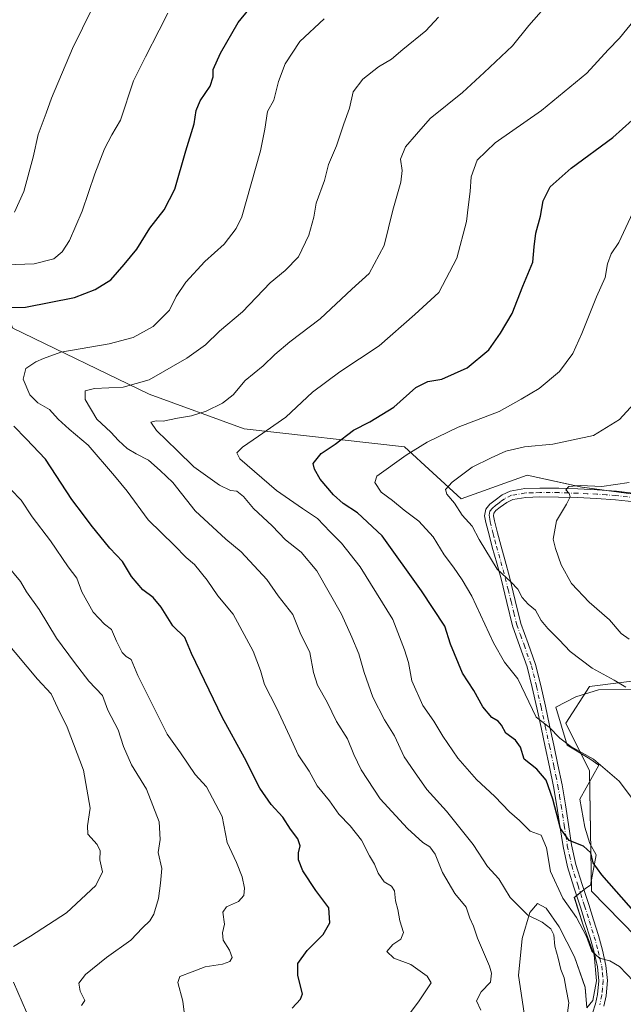
# Model space of a CAD drawing. Units: metres. Extents: x 559753 to 563188, y 4721750 to 4724093.
# Drawn here: x 560761 to 560954, y 4721994 to 4722310 of the extents above; entities that cross this region are included whole.
import ezdxf

# ---------------------------------------------------------------- set-up
doc = ezdxf.new("R2010")
doc.units = ezdxf.units.M
doc.header["$MEASUREMENT"] = 0
doc.linetypes.add('DGN Style 4', pattern=[2.638475, 1.318413, -0.659207, 0.001648, -0.659207])
for name, color, linetype, lineweight in [('Arbolado forestal CxS', 92, 'Continuous', 0), ('Camino Cxs', 7, 'Continuous', 0), ('Camino eje', 30, 'DGN Style 4', 13), ('Cultivos herbáceos CxS', 92, 'Continuous', 0), ('Curva de nivel maestra', 30, 'Continuous', 30), ('Curva de nivel normal', 30, 'Continuous', 0), ('Espacio natural protegido', 121, 'Continuous', 13), ('Espacio natural protegido CxS', 121, 'Continuous', 0)]:
    doc.layers.add(name, color=color, linetype=linetype, lineweight=lineweight)

# ---------------------------------------------------------------- blocks, each defined once
blk = doc.blocks.new('*U6')
at = {"layer": 'Arbolado forestal CxS', "color": 92, "linetype": 'Continuous', "lineweight": 0}
for points in [[(560966.4695, 4722099.1537, 636.8616), (560943.6101, 4722096.2253, 641.2574), (560935.9909, 4722084.5072, 644.0158), (560943.6097, 4722069.2751, 645.8203), (560944.1949, 4722030.6068, 651.0732), (560972.9159, 4722001.3131, 650.2108)], [(560663.1587, 4722315.3919, 711.9343), (560678.9881, 4722308.9445, 708.7054), (560678.4027, 4722296.6377, 704.6722), (560668.4351, 4722290.7767, 703.257), (560669.0211, 4722281.3995, 700.7123), (560678.9875, 4722273.7805, 698.0521), (560698.0631, 4722271.0791, 696.7147), (560717.4115, 4722268.7339, 696.0317), (560741.1375, 4722247.4063, 688.883), (560749.3471, 4722233.3411, 681.8597), (560758.7279, 4722211.0699, 673.2589), (560802.4367, 4722189.9709, 664.5925), (560832.9257, 4722178.8353, 657.1413), (560884.2931, 4722173.0265, 646.4433), (560902.4157, 4722156.4141, 639.3528), (560923.5579, 4722163.9655, 637.2589), (560941.1831, 4722160.1143, 635.6487), (560984.5713, 4722154.2535, 631.1574)]]:
    blk.add_polyline3d(points, dxfattribs=at)
blk = doc.blocks.new('*U7')
at = {"layer": 'Cultivos herbáceos CxS', "color": 92, "linetype": 'Continuous', "lineweight": 0}
blk.add_polyline3d([(560972.9159, 4722001.3131, 650.2108), (560944.1949, 4722030.6068, 651.0732), (560943.6097, 4722069.2751, 645.8203), (560935.9909, 4722084.5072, 644.0158), (560943.6101, 4722096.2253, 641.2574), (560966.4695, 4722099.1537, 636.8616)], dxfattribs=at)
blk = doc.blocks.new('*U11')
at = {"layer": 'Espacio natural protegido CxS', "color": 121, "linetype": 'Continuous', "lineweight": 0, "flags": 128}
blk.add_lwpolyline([(560957.285, 4722095.2961), (560946.484, 4722095.1551), (560939.24, 4722092.9781), (560932.803, 4722089.6541), (560936.442, 4722077.5011), (560943.71, 4722073.0511), (560946.538, 4722071.0281), (560940.477, 4722060.0931), (560942.095, 4722051.1801), (560943.708, 4722045.9161), (560945.732, 4722042.2761), (560943.859, 4722032.5791), (560942.3943, 4722031.6635), (560938.7247, 4722028.6349), (560941.518, 4722019.7821), (560945.091, 4722010.2561), (560945.867, 4722001.8701), (560944.606, 4721995.6411), (560942.713, 4721993.2661), (560942.185, 4721999.8311), (560938.739, 4722009.6111), (560933.895, 4722019.2621), (560929.693, 4722025.2291), (560926.895, 4722026.7501), (560924.485, 4722023.8231), (560921.957, 4722015.4311), (560920.832, 4722003.6111), (560922.63, 4721991.5401)], dxfattribs=at)

msp = doc.modelspace()

# ---------------------------------------------------------------- linework, layer by layer
at = {"layer": 'Arbolado forestal CxS', "color": 92, "linetype": 'Continuous', "lineweight": 0}
for points in [[(560984.57, 4722154.25, 631.16), (560941.18, 4722160.11, 635.65), (560923.56, 4722163.97, 637.26), (560902.42, 4722156.41, 639.35), (560884.29, 4722173.03, 646.44), (560832.93, 4722178.84, 657.14), (560802.44, 4722189.97, 664.59), (560758.73, 4722211.07, 673.26), (560749.35, 4722233.34, 681.86), (560741.14, 4722247.41, 688.88), (560717.41, 4722268.73, 696.03), (560698.06, 4722271.08, 696.71), (560678.99, 4722273.78, 698.05), (560669.02, 4722281.4, 700.71), (560668.44, 4722290.78, 703.26), (560678.4, 4722296.64, 704.67), (560678.99, 4722308.94, 708.71), (560663.16, 4722315.39, 711.93)], [(560663.16, 4722315.39, 711.93), (560678.99, 4722308.94, 708.71), (560678.4, 4722296.64, 704.67), (560668.44, 4722290.78, 703.26), (560669.02, 4722281.4, 700.71), (560678.99, 4722273.78, 698.05), (560698.06, 4722271.08, 696.71), (560717.41, 4722268.73, 696.03), (560741.14, 4722247.41, 688.88), (560749.35, 4722233.34, 681.86), (560758.73, 4722211.07, 673.26), (560802.44, 4722189.97, 664.59), (560832.93, 4722178.84, 657.14), (560884.29, 4722173.03, 646.44), (560902.42, 4722156.41, 639.35), (560923.56, 4722163.97, 637.26), (560941.18, 4722160.11, 635.65), (560984.57, 4722154.25, 631.16)], [(560966.47, 4722099.15, 636.86), (560943.61, 4722096.23, 641.26), (560935.99, 4722084.51, 644.02), (560943.61, 4722069.28, 645.82), (560944.19, 4722030.61, 651.07), (560972.92, 4722001.31, 650.21)]]:
    msp.add_polyline3d(points, dxfattribs=at)
at = {"layer": 'Camino Cxs', "color": 7, "linetype": 'Continuous', "lineweight": 0}
for points in [[(560944.54, 4721991.59, 659.89), (560945.5, 4721994.54, 658.96), (560946.17, 4721997.54, 658.28), (560946.57, 4722001.96, 660.8), (560946.11, 4722006.39, 661.18), (560945.05, 4722011.06, 659.98), (560943.77, 4722015.67, 661.13), (560942.22, 4722020.61, 661.61), (560940.67, 4722025.54, 660.4), (560938.58, 4722031.97, 660.15), (560936.54, 4722038.47, 658.47), (560935.1, 4722044.98, 657.8), (560934.06, 4722051.56, 656.96), (560933.14, 4722057.88, 656.99), (560932.09, 4722064.18, 655.91), (560930.75, 4722070.55, 653.57), (560929.39, 4722076.92, 649.37), (560928.05, 4722083.16, 645.97), (560926.7, 4722089.4, 646.44), (560925.22, 4722095.97, 647.22), (560923.61, 4722102.52, 646.81), (560921.29, 4722109.09, 645.59), (560918.93, 4722115.65, 643.46), (560917.08, 4722123.2, 642.68), (560915.23, 4722130.74, 644.82), (560913.83, 4722135.81, 643.83), (560912.43, 4722140.87, 642.62), (560911.38, 4722144.83, 642.03), (560910.37, 4722148.77, 641.1), (560909.96, 4722150.92, 640.52), (560910.32, 4722153.05, 639.76), (560911.62, 4722154.66, 639.14), (560913.33, 4722155.94, 638.7), (560915.62, 4722157.66, 638.06), (560918.14, 4722158.87, 637.95), (560922.89, 4722159.67, 638.57), (560927.68, 4722159.81, 638.04), (560933.75, 4722159.78, 640.27), (560939.82, 4722159.61, 639.35), (560946.02, 4722159.29, 638.83), (560952.19, 4722158.82, 636.31), (560958.28, 4722158.17, 635.77)], [(560944.54, 4721991.59, 659.89), (560945.5, 4721994.54, 658.96), (560946.17, 4721997.54, 658.28), (560946.57, 4722001.96, 660.8), (560946.11, 4722006.39, 661.18), (560945.05, 4722011.06, 659.98), (560943.77, 4722015.67, 661.13), (560942.22, 4722020.61, 661.61), (560940.67, 4722025.54, 660.4), (560938.58, 4722031.97, 660.15), (560936.54, 4722038.47, 658.47), (560935.1, 4722044.98, 657.8), (560934.06, 4722051.56, 656.96), (560933.14, 4722057.88, 656.99), (560932.09, 4722064.18, 655.91), (560930.75, 4722070.55, 653.57), (560929.39, 4722076.92, 649.37), (560928.05, 4722083.16, 645.97), (560926.7, 4722089.4, 646.44), (560925.22, 4722095.97, 647.22), (560923.61, 4722102.52, 646.81), (560921.29, 4722109.09, 645.59), (560918.93, 4722115.65, 643.46), (560917.08, 4722123.2, 642.68), (560915.23, 4722130.74, 644.82), (560913.83, 4722135.81, 643.83), (560912.43, 4722140.87, 642.62), (560911.38, 4722144.83, 642.03), (560910.37, 4722148.77, 641.1), (560909.96, 4722150.92, 640.52), (560910.32, 4722153.05, 639.76), (560911.62, 4722154.66, 639.14), (560913.33, 4722155.94, 638.7), (560915.62, 4722157.66, 638.06), (560918.14, 4722158.87, 637.95), (560922.89, 4722159.67, 638.57), (560927.68, 4722159.81, 638.04), (560933.75, 4722159.78, 640.27), (560939.82, 4722159.61, 639.35), (560946.02, 4722159.29, 638.83), (560952.19, 4722158.82, 636.31), (560958.28, 4722158.17, 635.77)], [(560957.98, 4722155.4, 636.23), (560951.94, 4722156.04, 636.66), (560945.84, 4722156.5, 638.53), (560939.71, 4722156.81, 639.13), (560933.7, 4722156.99, 640.29), (560927.71, 4722157.02, 639.07), (560923.17, 4722156.88, 639.91), (560919, 4722156.18, 639.06), (560917.08, 4722155.26, 639.21), (560915, 4722153.71, 639.67), (560913.58, 4722152.64, 639.65), (560912.95, 4722151.86, 639.61), (560912.8, 4722150.95, 639.74), (560913.09, 4722149.38, 640.2), (560914.08, 4722145.53, 642.03), (560915.13, 4722141.6, 643.87), (560916.53, 4722136.56, 644.55), (560917.93, 4722131.45, 644.07), (560919.8, 4722123.86, 643.75), (560921.6, 4722116.46, 644.4), (560923.92, 4722110.03, 645.59), (560926.29, 4722103.32, 647.03), (560927.94, 4722096.61, 647.35), (560929.43, 4722090, 646.4), (560930.78, 4722083.75, 645.21), (560932.12, 4722077.5, 647.08), (560933.48, 4722071.13, 652.82), (560934.84, 4722064.7, 655.58), (560935.9, 4722058.31, 656.72), (560936.82, 4722051.98, 655.86), (560937.85, 4722045.5, 656.2), (560939.24, 4722039.19, 655.94), (560941.24, 4722032.82, 655.53), (560943.33, 4722026.39, 656.56), (560944.89, 4722021.44, 657.41), (560946.45, 4722016.46, 657.71), (560947.76, 4722011.75, 657.05), (560948.87, 4722006.84, 660.9), (560949.37, 4722001.98, 661.09), (560948.94, 4721997.11, 658.23), (560948.2, 4721993.8, 658.97)], [(560957.98, 4722155.4, 636.23), (560951.94, 4722156.04, 636.66), (560945.84, 4722156.5, 638.53), (560939.71, 4722156.81, 639.13), (560933.7, 4722156.99, 640.29), (560927.71, 4722157.02, 639.07), (560923.17, 4722156.88, 639.91), (560919, 4722156.18, 639.06), (560917.08, 4722155.26, 639.21), (560915, 4722153.71, 639.67), (560913.58, 4722152.64, 639.65), (560912.95, 4722151.86, 639.61), (560912.8, 4722150.95, 639.74), (560913.09, 4722149.38, 640.2), (560914.08, 4722145.53, 642.03), (560915.13, 4722141.6, 643.87), (560916.53, 4722136.56, 644.55), (560917.93, 4722131.45, 644.07), (560919.8, 4722123.86, 643.75), (560921.6, 4722116.46, 644.4), (560923.92, 4722110.03, 645.59), (560926.29, 4722103.32, 647.03), (560927.94, 4722096.61, 647.35), (560929.43, 4722090, 646.4), (560930.78, 4722083.75, 645.21), (560932.12, 4722077.5, 647.08), (560933.48, 4722071.13, 652.82), (560934.84, 4722064.7, 655.58), (560935.9, 4722058.31, 656.72), (560936.82, 4722051.98, 655.86), (560937.85, 4722045.5, 656.2), (560939.24, 4722039.19, 655.94), (560941.24, 4722032.82, 655.53), (560943.33, 4722026.39, 656.56), (560944.89, 4722021.44, 657.41), (560946.45, 4722016.46, 657.71), (560947.76, 4722011.75, 657.05), (560948.87, 4722006.84, 660.9), (560949.37, 4722001.98, 661.09), (560948.94, 4721997.11, 658.23), (560948.2, 4721993.8, 658.97)]]:
    msp.add_polyline3d(points, dxfattribs=at)
at = {"layer": 'Camino eje', "color": 30, "linetype": 'DGN Style 4', "lineweight": 13}
msp.add_polyline3d([(560961.18, 4722156.46, 636.88), (560952.07, 4722157.43, 635.86), (560948.98, 4722157.67, 637.38), (560945.93, 4722157.9, 638.24), (560942.83, 4722158.06, 638.38), (560939.77, 4722158.21, 638.87), (560936.76, 4722158.3, 639.4), (560933.73, 4722158.39, 640.09), (560927.7, 4722158.42, 638.56), (560925.43, 4722158.35, 638.93), (560923.03, 4722158.28, 639.46), (560918.57, 4722157.53, 638.3), (560916.35, 4722156.46, 638.51), (560915.21, 4722155.6, 638.9), (560914.17, 4722154.83, 639.1), (560913.46, 4722154.29, 639.16), (560912.44, 4722153.46, 639.16), (560911.64, 4722152.46, 639.54), (560911.42, 4722151.16, 639.94), (560911.59, 4722149.86, 640.22), (560911.73, 4722149.08, 640.35), (560912.73, 4722145.18, 641.49), (560913.26, 4722143.2, 642.66), (560913.78, 4722141.24, 643.22), (560914.48, 4722138.71, 643.56), (560915.18, 4722136.19, 644.12), (560915.88, 4722133.65, 644.5), (560916.58, 4722131.1, 644.2), (560917.52, 4722127.3, 642.7), (560918.44, 4722123.53, 642.87), (560919.34, 4722119.83, 643.17), (560920.27, 4722116.06, 643.87), (560921.45, 4722112.78, 644.65), (560922.61, 4722109.56, 645.33), (560924.95, 4722102.92, 646.91), (560926.58, 4722096.29, 647.12), (560928.07, 4722089.7, 645.88), (560929.42, 4722083.46, 645.57), (560930.76, 4722077.21, 648.25), (560932.12, 4722070.84, 653.02), (560932.79, 4722067.66, 654.15), (560933.47, 4722064.44, 655.69), (560934, 4722061.25, 656.74), (560934.52, 4722058.1, 656.85), (560935.44, 4722051.77, 656.4), (560935.96, 4722048.53, 656.86), (560936.48, 4722045.24, 656.97), (560937.17, 4722042.09, 656.78), (560937.89, 4722038.83, 657.31), (560939.91, 4722032.4, 657.83), (560942, 4722025.97, 658.53), (560943.56, 4722021.03, 659.65), (560945.11, 4722016.07, 659.44), (560946.41, 4722011.41, 658.49), (560946.94, 4722009.07, 659.67), (560947.49, 4722006.62, 660.63), (560947.72, 4722004.4, 660.83), (560947.97, 4722001.97, 660.7), (560947.76, 4721999.54, 659.09), (560947.56, 4721997.33, 657.8), (560946.85, 4721994.17, 658.8)], dxfattribs=at)
at = {"layer": 'Cultivos herbáceos CxS', "color": 92, "linetype": 'Continuous', "lineweight": 0}
msp.add_polyline3d([(560966.47, 4722099.15, 636.86), (560943.61, 4722096.23, 641.26), (560935.99, 4722084.51, 644.02), (560943.61, 4722069.28, 645.82), (560944.19, 4722030.61, 651.07), (560972.92, 4722001.31, 650.21)], dxfattribs=at)
at = {"layer": 'Curva de nivel maestra', "color": 30, "linetype": 'Continuous', "lineweight": 30, "flags": 128}
for points, elevation in [([(560753.31, 4722217.61), (560762.77, 4722217.86), (560778.56, 4722220.91), (560785.12, 4722223.54), (560790.16, 4722226.56), (560794.46, 4722231.47), (560798.46, 4722236.4), (560802.65, 4722243.15), (560807.23, 4722249.08), (560810.63, 4722255.7), (560814.2, 4722267.96), (560816.9, 4722276.57), (560817.55, 4722280.93), (560818.8, 4722283.93), (560821.98, 4722288.7), (560822.92, 4722291.7), (560822.98, 4722294.04), (560825.33, 4722299.26), (560830.93, 4722309.13), (560834.35, 4722313.23)], 675), ([(560958.56, 4722023.34), (560947.5, 4722035.91), (560944.75, 4722039.73), (560944.06, 4722042.89), (560941.69, 4722045.08), (560937.11, 4722046.9), (560934.33, 4722050.76), (560931.8, 4722060.12), (560929.66, 4722066.25), (560926.69, 4722069.8), (560922.68, 4722072.92), (560921.48, 4722076.76), (560919.82, 4722079.05), (560916.82, 4722081.27), (560915.39, 4722083.84), (560914.27, 4722085.16), (560912.27, 4722086.34), (560909.39, 4722089.69), (560906.51, 4722094.92), (560902.93, 4722100.56), (560899.07, 4722109.82), (560897.23, 4722115.57), (560889.78, 4722126.93), (560877.11, 4722144.5), (560869.18, 4722151.93), (560864.58, 4722154.95), (560861.56, 4722157.68), (560857.27, 4722162.7), (560855.44, 4722165.9), (560855.06, 4722167.75), (560857.55, 4722170.93), (560862.01, 4722173.9), (560867.98, 4722178.37), (560873.22, 4722181.07), (560880.84, 4722185.8), (560887.91, 4722192.07), (560891.76, 4722194.02), (560896.22, 4722194.79), (560904.35, 4722198.43), (560911.31, 4722204.18), (560915.01, 4722209.49), (560918.83, 4722215.84), (560922.18, 4722224.53), (560925.37, 4722232.3), (560925.8, 4722237.21), (560926.34, 4722241.59), (560927.85, 4722247.06), (560928.75, 4722251.96), (560931.02, 4722256.41), (560937.66, 4722262.35), (560951.02, 4722272.23), (560969.67, 4722288.84)], 650), ([(560848.32, 4721993.1), (560850.98, 4721995.99), (560851.55, 4721997.74), (560850.13, 4722003.67), (560850.06, 4722007.45), (560853.1, 4722011.64), (560858.26, 4722016.74), (560860.33, 4722020.5), (560859.99, 4722025.28), (560855.84, 4722030.88), (560851.67, 4722037.12), (560850.26, 4722040.7), (560850.28, 4722042.96), (560850.82, 4722045.18), (560850.09, 4722047.39), (560847.72, 4722050.49), (560845.24, 4722054.36), (560841.6, 4722058.38), (560837.89, 4722063.67), (560833.02, 4722073.36), (560825.86, 4722086.46), (560815.96, 4722106.86), (560813.83, 4722111.95), (560810.06, 4722115.69), (560806.24, 4722121.7), (560803.72, 4722124.8), (560800.39, 4722127.29), (560796.76, 4722131.46), (560793.88, 4722136.33), (560789.87, 4722140.63), (560783.88, 4722147.95), (560781.44, 4722151.33), (560777.63, 4722156.21), (560769.18, 4722169.07), (560763.02, 4722175.6), (560759.04, 4722179.67)], 675)]:
    msp.add_lwpolyline(points, dxfattribs=dict(at, elevation=elevation))
at = {"layer": 'Curva de nivel normal', "color": 30, "linetype": 'Continuous', "lineweight": 0, "flags": 128}
for points, elevation in [([(560759.29, 4722248.26), (560762.3, 4722254.93), (560765.24, 4722265.93), (560766.82, 4722273.18), (560769.45, 4722280.07), (560771.15, 4722284.85), (560777.92, 4722300.72), (560790.68, 4722326.93)], 685), ([(560931.35, 4722316.21), (560924.13, 4722308.14), (560918.88, 4722301.63), (560909.8, 4722293.04), (560902.83, 4722286.6), (560892.56, 4722278.32), (560888.12, 4722273.26), (560884.64, 4722269.27), (560883, 4722265.29), (560883.51, 4722261.6), (560883.12, 4722257.93), (560880.58, 4722248.93), (560877.82, 4722237.59), (560873, 4722228.59), (560867.4, 4722223.59), (560857.21, 4722214.06), (560847.56, 4722206.68), (560842.69, 4722202.66), (560839.02, 4722199.02), (560833.17, 4722194.35), (560829.37, 4722189.79), (560825.94, 4722187.12), (560820.73, 4722184.51), (560816.06, 4722183.02), (560811.5, 4722182.3), (560806.88, 4722181.35), (560804.65, 4722181.46), (560802.95, 4722180.99), (560804.75, 4722178.26), (560811.38, 4722171.93), (560816.76, 4722166.65), (560824.96, 4722160.76), (560828.46, 4722159.06), (560830.5, 4722158.87), (560832.69, 4722157.14), (560835.88, 4722153.34), (560841.88, 4722147.8), (560846.18, 4722143.29), (560851.18, 4722139.36), (560856.23, 4722133.33), (560864.06, 4722119.49), (560867.42, 4722112.03), (560869.7, 4722106.7), (560871.39, 4722100.75), (560874.18, 4722092.85), (560877.89, 4722085.57), (560881.08, 4722080.46), (560884.19, 4722073.7), (560887.52, 4722068.86), (560891.42, 4722063.25), (560897.8, 4722056.25), (560906.27, 4722045.64), (560910.9, 4722038.52), (560914.47, 4722034.59), (560918.14, 4722028.65), (560923.87, 4722022.96), (560928.39, 4722020.67), (560931.16, 4722018.57), (560932.16, 4722016.61), (560932.46, 4722013.05), (560933.5, 4722009.21), (560934.38, 4722005.58), (560935.51, 4722002.92), (560936.13, 4721999.25), (560936.91, 4721994.83), (560936.21, 4721989.25)], 660), ([(560753.5, 4722231.3), (560765.6, 4722231.68), (560771.92, 4722233.32), (560774.54, 4722235.6), (560776.95, 4722239.26), (560781, 4722248.59), (560784.98, 4722260.59), (560788.1, 4722268.62), (560790.49, 4722273.05), (560793.21, 4722277.81), (560797.39, 4722290.35), (560801.3, 4722298.12), (560805.7, 4722306.59), (560808.38, 4722312.03)], 680), ([(560884.8, 4721990), (560888.8, 4721995.21), (560892.82, 4722001.25), (560891.51, 4722003.36), (560886.36, 4722007.12), (560880.84, 4722009.22), (560878.62, 4722011.28), (560880.5, 4722013.58), (560883.12, 4722015.28), (560883.97, 4722017.36), (560882.77, 4722021.16), (560882.12, 4722024.77), (560881.44, 4722027.55), (560881.12, 4722030.76), (560880.13, 4722032.31), (560877.79, 4722033.63), (560875.85, 4722036.43), (560874.67, 4722039.34), (560873.02, 4722041.97), (560870.45, 4722047), (560866.91, 4722051.6), (560863.19, 4722055.38), (560860.26, 4722059.65), (560856.29, 4722064.4), (560853.71, 4722069.15), (560850.16, 4722074.32), (560847.58, 4722080.22), (560843.25, 4722089.42), (560839.4, 4722096.88), (560838.14, 4722101.36), (560835.74, 4722107.54), (560829.33, 4722119.46), (560824.47, 4722125.27), (560820.98, 4722130.29), (560816.92, 4722135.41), (560814.29, 4722137.6), (560810.55, 4722141.49), (560802.12, 4722149.7), (560795.38, 4722158.83), (560791.33, 4722163.74), (560782.91, 4722173.6), (560776.84, 4722178.78), (560773.31, 4722181.99), (560770.46, 4722185.03), (560766.76, 4722187.17), (560764.14, 4722189.79), (560762.03, 4722194.72), (560762.94, 4722198.13), (560766.13, 4722200.31), (560768.56, 4722201.38), (560774.18, 4722203.44), (560789.62, 4722206.14), (560797.3, 4722208.07), (560803.69, 4722211.66), (560809, 4722216.93), (560811.06, 4722221.26), (560814.15, 4722225.89), (560820.28, 4722232.5), (560826.46, 4722238.03), (560830.38, 4722243.03), (560832.16, 4722246.77), (560838.16, 4722267.96), (560839.49, 4722274.93), (560840.34, 4722280.59), (560842.36, 4722284.16), (560843.93, 4722290.19), (560846.06, 4722295.84), (560850.73, 4722302.98), (560858.55, 4722310.27)], 670), ([(560908.79, 4721992.52), (560907.36, 4721995.55), (560908.88, 4721998.42), (560911.88, 4722001.46), (560912.21, 4722004.38), (560911.55, 4722006.66), (560907.73, 4722015.63), (560906.39, 4722019.45), (560905.24, 4722022.02), (560904.06, 4722025.52), (560900.44, 4722029.92), (560896.45, 4722036.66), (560894.07, 4722042.48), (560892.39, 4722044.86), (560890.14, 4722046.3), (560885.22, 4722050.77), (560876.46, 4722060.24), (560870.4, 4722069.52), (560868, 4722074.44), (560866.05, 4722079.5), (560862.46, 4722085.05), (560859.45, 4722091.19), (560856.43, 4722096.69), (560855.17, 4722100.7), (560853.99, 4722107.1), (560850.8, 4722113.43), (560848.5, 4722119.34), (560843.84, 4722125.3), (560840.16, 4722130.58), (560831.89, 4722139.41), (560827.04, 4722143.49), (560817.23, 4722152.6), (560809.99, 4722161.68), (560806, 4722165.5), (560802.19, 4722168.81), (560798.28, 4722170.78), (560795.41, 4722172.54), (560792.61, 4722175.08), (560790.16, 4722177.78), (560785.64, 4722181.98), (560781.89, 4722188.26), (560781.96, 4722191.02), (560784.89, 4722191.78), (560794.12, 4722192.22), (560802.39, 4722194.6), (560814.49, 4722201.48), (560820.46, 4722205.82), (560825.03, 4722210.1), (560832.4, 4722216.38), (560841.27, 4722225.61), (560846.06, 4722229.61), (560850.28, 4722233.99), (560853.61, 4722240.94), (560855.23, 4722246.73), (560856, 4722251.15), (560858.59, 4722258.4), (560859.96, 4722263.59), (560862.46, 4722269.59), (560864.81, 4722276.59), (560866.7, 4722281.59), (560867.86, 4722286.84), (560870.92, 4722290.9), (560875.96, 4722294.83), (560880.09, 4722297.3), (560883.8, 4722300.48), (560891.14, 4722306.38), (560895.14, 4722310.84)], 665), ([(560957.72, 4722001.78), (560953.22, 4722006.52), (560950.14, 4722008.29), (560946.75, 4722009.13), (560944.36, 4722011.41), (560942.66, 4722016.1), (560939.41, 4722022.19), (560935.01, 4722028.46), (560931.07, 4722036.94), (560929.77, 4722044.58), (560928.09, 4722048.6), (560924.59, 4722049.9), (560921.2, 4722053.32), (560917.94, 4722056.03), (560913.29, 4722061.05), (560907.33, 4722066.46), (560901.41, 4722073.32), (560896.56, 4722080.3), (560893.64, 4722085.18), (560890.15, 4722090.16), (560886.63, 4722098.11), (560885.55, 4722103.99), (560884.27, 4722108.05), (560880.58, 4722117.7), (560870.12, 4722134.58), (560864.1, 4722142.22), (560860.44, 4722145.8), (560856.42, 4722150.14), (560851.58, 4722153.27), (560843.24, 4722159.11), (560831.55, 4722169.21), (560830.54, 4722171.11), (560832.39, 4722172.95), (560837.47, 4722176.47), (560846.22, 4722182.58), (560854.8, 4722190.61), (560863.55, 4722197.09), (560876.14, 4722205.48), (560887.63, 4722215.52), (560895.28, 4722222.51), (560901.02, 4722233.59), (560904.15, 4722245.26), (560904.7, 4722249.93), (560905.34, 4722254.93), (560905.61, 4722259.59), (560907.59, 4722264.93), (560913.31, 4722270.48), (560928.23, 4722280.9), (560942.74, 4722292.8), (560949.6, 4722300.34), (560953.19, 4722304.07), (560957.88, 4722309.88)], 655), ([(560965.51, 4722049.51), (560953.08, 4722065.87), (560944.84, 4722072.93), (560937.63, 4722076.99), (560934.09, 4722079.65), (560930.62, 4722083.24), (560926.47, 4722086.41), (560920.66, 4722098.71), (560916.31, 4722104.09), (560912.86, 4722110.21), (560905.85, 4722125.26), (560902.76, 4722130.45), (560900.02, 4722134.48), (560896.95, 4722138.41), (560893.49, 4722144.28), (560888.83, 4722149.29), (560884.17, 4722152.77), (560880.49, 4722155.85), (560876.85, 4722158.5), (560874.77, 4722161.63), (560875.41, 4722163.7), (560884.87, 4722170.43), (560891.5, 4722174.62), (560901.47, 4722179.35), (560914.67, 4722184.42), (560921.72, 4722188.3), (560927.47, 4722191.8), (560934, 4722197.26), (560938.19, 4722202.97), (560941.14, 4722209.39), (560945.88, 4722221.11), (560948.58, 4722227.34), (560949.4, 4722231.78), (560950.53, 4722234.91), (560952.94, 4722238.59), (560957.47, 4722248.18)], 645), ([(560955.24, 4722096.02), (560951.5, 4722098.3), (560944.47, 4722102.09), (560937.44, 4722107.47), (560933.89, 4722111.26), (560930.19, 4722114.85), (560928.14, 4722117.4), (560926.25, 4722120.7), (560923.9, 4722122.69), (560921.99, 4722124.78), (560920.66, 4722127.45), (560918.44, 4722129.7), (560913.96, 4722133.89), (560908.2, 4722143.42), (560905.94, 4722147.63), (560902.76, 4722151.22), (560900.27, 4722155.06), (560897.85, 4722157.85), (560897.42, 4722159.37), (560899.55, 4722161.76), (560905.99, 4722166.59), (560912.1, 4722169.52), (560916.8, 4722171.67), (560922.8, 4722173.04), (560931.8, 4722173.88), (560944.88, 4722176.72), (560953.17, 4722181.79), (560961.22, 4722190.59)], 640), ([(560956.31, 4722111.43), (560953.75, 4722113.2), (560949.96, 4722117.61), (560943.51, 4722123.29), (560937.82, 4722129.26), (560934.47, 4722135.28), (560932.69, 4722140.52), (560931.93, 4722143.45), (560933.06, 4722149.39), (560936.23, 4722154.66), (560937.39, 4722157.07), (560937.06, 4722158.17), (560935.96, 4722159.28), (560936.92, 4722160.36), (560940.69, 4722160.68), (560947.53, 4722160.36), (560956.3, 4722161.59)], 635), ([(560815.04, 4721980.4), (560813.24, 4721995.36), (560811.59, 4722001.38), (560812.24, 4722003.26), (560816.19, 4722004.75), (560820.44, 4722006.41), (560825.92, 4722007.28), (560828.32, 4722008.11), (560829.03, 4722009.41), (560828.23, 4722011.7), (560826.12, 4722014.94), (560825.94, 4722017.33), (560826.56, 4722020.13), (560826.07, 4722023.91), (560827.21, 4722025.67), (560831.03, 4722027.3), (560832.8, 4722029.25), (560833.02, 4722031.58), (560832.3, 4722035.3), (560830.39, 4722039.84), (560827.44, 4722046.23), (560825.81, 4722054.6), (560822.69, 4722060.48), (560820.78, 4722064.1), (560817.16, 4722068.1), (560812.5, 4722074.96), (560808.16, 4722080.99), (560804.28, 4722088.86), (560798.78, 4722099.73), (560796.63, 4722104.88), (560795.1, 4722105.89), (560793.74, 4722107.2), (560791.96, 4722110.75), (560790.38, 4722114.57), (560788.16, 4722116.21), (560784.53, 4722120.08), (560780.89, 4722126.62), (560779.23, 4722130.93), (560776.51, 4722134.59), (560770.85, 4722142.91), (560764.96, 4722150.69), (560761.4, 4722155.95), (560758.1, 4722159.44)], 680), ([(560780.76, 4721994.02), (560781.84, 4721995.63), (560780.36, 4721998.59), (560779.91, 4722001.17), (560782.03, 4722003.96), (560788.76, 4722009.42), (560796.57, 4722014.96), (560800.29, 4722018.92), (560802.66, 4722021.12), (560803.94, 4722023.3), (560805.47, 4722028.34), (560806.12, 4722033.23), (560806.47, 4722037.96), (560805.34, 4722043.01), (560805.92, 4722047.26), (560805.65, 4722052.84), (560801.57, 4722063.39), (560796.76, 4722071.12), (560794.18, 4722077.02), (560792.46, 4722082.33), (560789.24, 4722088.69), (560787.46, 4722093.32), (560783.15, 4722097.96), (560778.55, 4722103.98), (560772.76, 4722111.76), (560767.18, 4722120.95), (560763.09, 4722126.61), (560761.23, 4722129.91), (560756.58, 4722135.46)], 685), ([(560758.92, 4722012.94), (560764.43, 4722016.26), (560775.96, 4722023.67), (560785.38, 4722032.5), (560787.43, 4722036.89), (560786.63, 4722040.75), (560786.76, 4722043.55), (560785.77, 4722045.63), (560782.81, 4722048.91), (560782.63, 4722051.58), (560783.57, 4722057.25), (560781.34, 4722069.48), (560776.15, 4722083.17), (560773.17, 4722089.29), (560771.08, 4722093.88), (560766.65, 4722098.58), (560756.19, 4722111.07)], 690), ([(560763.16, 4721991.9), (560758.95, 4722001.48)], 690)]:
    msp.add_lwpolyline(points, dxfattribs=dict(at, elevation=elevation))
at = {"layer": 'Espacio natural protegido', "color": 121, "linetype": 'Continuous', "lineweight": 13, "flags": 128}
msp.add_lwpolyline([(560957.28, 4722095.3), (560946.48, 4722095.16), (560939.24, 4722092.98), (560932.8, 4722089.65), (560936.44, 4722077.5), (560943.71, 4722073.05), (560946.54, 4722071.03), (560940.48, 4722060.09), (560942.09, 4722051.18), (560943.71, 4722045.92), (560945.73, 4722042.28), (560943.86, 4722032.58), (560942.39, 4722031.66), (560938.72, 4722028.63), (560941.52, 4722019.78), (560945.09, 4722010.26), (560945.87, 4722001.87), (560944.61, 4721995.64), (560942.71, 4721993.27), (560942.18, 4721999.83), (560938.74, 4722009.61), (560933.89, 4722019.26), (560929.69, 4722025.23), (560926.89, 4722026.75), (560924.49, 4722023.82), (560921.96, 4722015.43), (560920.83, 4722003.61), (560922.63, 4721991.54)], dxfattribs=at)

# ---------------------------------------------------------------- block references
at = {"layer": 'Arbolado forestal CxS', "color": 92, "linetype": 'Continuous', "lineweight": 0}
msp.add_blockref('*U6', (0, 0), dxfattribs=at)
at = {"layer": 'Cultivos herbáceos CxS', "color": 92, "linetype": 'Continuous', "lineweight": 0}
msp.add_blockref('*U7', (0, 0), dxfattribs=at)
at = {"layer": 'Espacio natural protegido CxS', "color": 121, "linetype": 'Continuous', "lineweight": 0}
msp.add_blockref('*U11', (0, 0), dxfattribs=at)

doc.saveas('drawing.dxf')
